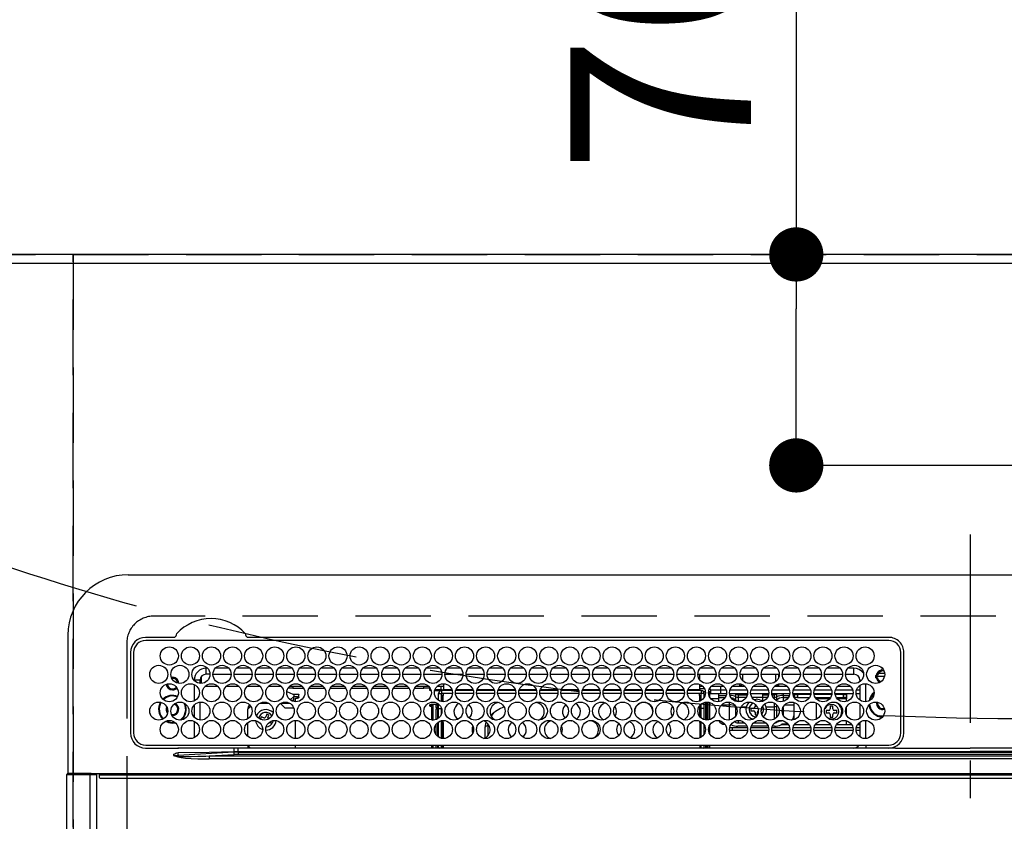
# Model space of a CAD drawing. Extents: x 27948 to 54421, y -11045 to -2175.
# Drawn here: x 44814 to 45141, y -4198 to -3932 of the extents above; entities that cross this region are included whole.
import ezdxf

# ---------------------------------------------------------------- set-up
doc = ezdxf.new("R2010")
doc.units = 0
doc.header["$LTSCALE"] = 50
doc.header["$MEASUREMENT"] = 0
doc.linetypes.add('CENTER', pattern=[2, 1.25, -0.25, 0.25, -0.25])
doc.linetypes.add('DASHED', pattern=[0.75, 0.5, -0.25])
doc.layers.get('0').update_dxf_attribs({"linetype": 'CONTINUOUS'})
doc.layers.get('DEFPOINTS').update_dxf_attribs({"color": 146, "linetype": 'CONTINUOUS'})
for name, color, linetype in [('111-壁仕上', 3, 'CONTINUOUS'), ('126-甲板', 2, 'CONTINUOUS'), ('150-機器', 8, 'CONTINUOUS'), ('160-文字', 254, 'CONTINUOUS'), ('166-寸法B', 11, 'CONTINUOUS')]:
    doc.layers.add(name, color=color, linetype=linetype)
doc.styles.add('KH001', font='txt')
doc.dimstyles.new('KH1xx030', dxfattribs={"dimscale": 30, "dimtxt": 2, "dimasz": 0.6, "dimexe": 0.3, "dimexo": 1.2, "dimgap": 0.5, "dimtad": 3, "dimdec": 1, "dimdsep": 46, "dimlunit": 6, "dimtxsty": 'KH001', "dimblk": 'DOT', "dimcen": 1, "dimdle": 1, "dimclrd": 256, "dimclre": 256, "dimclrt": 256, "dimadec": 0, "dimazin": 0, "dimtfac": 1, "dimtdec": 1, "dimtix": 1, "dimtmove": 2, "dimatfit": 3, "dimldrblk": 'CLOSEDBLANK', "dimfxl": 1, "dimtolj": 1, "dimtzin": 0, "dimlwd": -1, "dimlwe": -1, "dimarcsym": 0})

# ---------------------------------------------------------------- blocks, each defined once
blk = doc.blocks.new('HT-F6S_H2')
at = {"layer": '126-甲板', "linetype": 'DASHED'}
for p, q in [((271, 282.65), (-271, 282.65)), ((-280, 273.65), (-280, -170.35))]:
    blk.add_line(p, q, dxfattribs=at)
blk.add_arc((-271, 273.65), 9, 90, 180, dxfattribs=at)
at = {"layer": '150-機器', "color": 161, "linetype": 'CENTER'}
blk.add_line((0, 309.76), (0, -271.88), dxfattribs=at)
at = {"layer": '150-機器', "color": 13, "linetype": 'Continuous'}
for p, q in [((-279.5, 296.38), (279.5, 296.38)), ((-299.5, 276.38), (-299.5, 230.38)), ((-264.26, 275.6), (-273.7, 275.6)), ((-264.18, 275.6), (-264.26, 275.6)), ((-264.1, 275.61), (-264.18, 275.6)), ((-243.44, 274.58), (-243.41, 274.7)), ((-239.74, 275.6), (-239.9, 275.61)), ((-27, 275.6), (-239.74, 275.6)), ((-27, 274.58), (-273.7, 274.58)), ((-278.72, 270.58), (-278.72, 243.88)), ((-277.7, 270.58), (-277.7, 243.88)), ((-23, 243.88), (-23, 270.58)), ((-22, 243.88), (-21.98, 270.58)), ((-253.6, 263.38), (-253.6, 265.38)), ((-253.16, 265.38), (-253.6, 265.38)), ((-246.16, 265.38), (-250.54, 265.38)), ((-239.16, 265.38), (-243.54, 265.38)), ((-232.16, 265.38), (-236.54, 265.38)), ((-225.16, 265.38), (-229.54, 265.38)), ((-218.16, 265.38), (-222.54, 265.38)), ((-211.16, 265.38), (-215.54, 265.38)), ((-204.16, 265.38), (-208.54, 265.38)), ((-197.16, 265.38), (-201.54, 265.38)), ((-190.16, 265.38), (-194.54, 265.38)), ((-183.16, 265.38), (-187.54, 265.38)), ((-176.16, 265.38), (-180.54, 265.38)), ((-169.16, 265.38), (-173.54, 265.38)), ((-162.16, 265.38), (-166.54, 265.38)), ((-155.16, 265.38), (-159.54, 265.38)), ((-148.16, 265.38), (-152.54, 265.38)), ((-141.16, 265.38), (-145.54, 265.38)), ((-134.16, 265.38), (-138.54, 265.38)), ((-127.16, 265.38), (-131.54, 265.38)), ((-120.16, 265.38), (-124.54, 265.38)), ((-113.16, 265.38), (-117.54, 265.38)), ((-106.16, 265.38), (-110.54, 265.38)), ((-99.16, 265.38), (-103.54, 265.38)), ((-92.16, 265.38), (-96.54, 265.38)), ((-85.16, 265.38), (-89.54, 265.38)), ((-78.16, 265.38), (-82.54, 265.38)), ((-71.16, 265.38), (-75.54, 265.38)), ((-64.16, 265.38), (-68.54, 265.38)), ((-57.16, 265.38), (-61.54, 265.38)), ((-50.16, 265.38), (-54.54, 265.38)), ((-43.16, 265.38), (-47.54, 265.38)), ((-38.6, 265.38), (-40.54, 265.38)), ((-38.6, 263.38), (-38.6, 265.38)), ((-29.4, 264.76), (-29.4, 264.98)), ((-255.3, 262.43), (-255.3, 260.33)), ((-252.35, 263.38), (-253.6, 263.38)), ((-251.35, 263.38), (-245.35, 263.38)), ((-244.35, 263.38), (-238.35, 263.38)), ((-237.35, 263.38), (-231.35, 263.38)), ((-230.35, 263.38), (-224.35, 263.38)), ((-223.35, 263.38), (-217.35, 263.38)), ((-216.35, 263.38), (-210.35, 263.38)), ((-209.35, 263.38), (-203.35, 263.38)), ((-202.35, 263.38), (-196.35, 263.38)), ((-195.35, 263.38), (-189.35, 263.38)), ((-188.35, 263.38), (-182.35, 263.38)), ((-181.35, 263.38), (-175.35, 263.38)), ((-174.35, 263.38), (-168.35, 263.38)), ((-167.35, 263.38), (-161.35, 263.38)), ((-160.35, 263.38), (-154.35, 263.38)), ((-153.35, 263.38), (-147.35, 263.38)), ((-146.35, 263.38), (-140.35, 263.38)), ((-139.35, 263.38), (-133.35, 263.38)), ((-132.35, 263.38), (-126.35, 263.38)), ((-125.35, 263.38), (-119.35, 263.38)), ((-118.35, 263.38), (-112.35, 263.38)), ((-111.35, 263.38), (-105.35, 263.38)), ((-104.35, 263.38), (-98.35, 263.38)), ((-97.35, 263.38), (-91.35, 263.38)), ((-90.35, 263.38), (-84.35, 263.38)), ((-89.85, 263.38), (-89.85, 261.67)), ((-83.35, 263.38), (-77.35, 263.38)), ((-76.35, 263.38), (-70.35, 263.38)), ((-75.4, 261.14), (-75.4, 263.38)), ((-69.35, 263.38), (-63.35, 263.38)), ((-64.6, 263.38), (-64.6, 260.89)), ((-63.6, 263.38), (-63.6, 262.13)), ((-62.35, 263.38), (-56.35, 263.38)), ((-55.35, 263.38), (-49.35, 263.38)), ((-48.35, 263.38), (-42.35, 263.38)), ((-41.35, 263.38), (-38.6, 263.38)), ((-28.43, 262.65), (-31.41, 262.65)), ((-31.38, 263), (-31.16, 263)), ((-31.16, 262.2), (-31.38, 262.2)), ((-31.16, 263), (-30.75, 263)), ((-30.75, 262.2), (-31.16, 262.2)), ((-28.37, 263.65), (-30.46, 263.65)), ((-29.4, 264.35), (-29.4, 264.76)), ((-29.4, 264.65), (-28.66, 264.65)), ((-28.6, 264.35), (-28.52, 264.33)), ((-255.6, 261.38), (-257.6, 261.38)), ((-257.6, 261.38), (-257.6, 261.34)), ((-257.6, 259.95), (-257.6, 254.5)), ((-255.6, 260.34), (-255.6, 261.38)), ((-249.63, 259.25), (-254.07, 259.25)), ((-242.63, 259.25), (-247.07, 259.25)), ((-235.63, 259.25), (-240.07, 259.25)), ((-228.63, 259.25), (-233.07, 259.25)), ((-224.8, 258.75), (-226.43, 258.75)), ((-221.63, 259.25), (-226.07, 259.25)), ((-224.8, 259.25), (-224.8, 258.75)), ((-224.8, 258.75), (-221.27, 258.75)), ((-219.43, 258.75), (-214.27, 258.75)), ((-214.63, 259.25), (-219.07, 259.25)), ((-212.43, 258.75), (-207.27, 258.75)), ((-207.63, 259.25), (-212.07, 259.25)), ((-205.43, 258.75), (-200.27, 258.75)), ((-200.63, 259.25), (-205.07, 259.25)), ((-198.43, 258.75), (-193.27, 258.75)), ((-193.63, 259.25), (-198.07, 259.25)), ((-191.43, 258.75), (-186.27, 258.75)), ((-186.63, 259.25), (-191.07, 259.25)), ((-184.43, 258.75), (-181.4, 258.75)), ((-179.63, 259.25), (-184.07, 259.25)), ((-181.4, 258.75), (-181.4, 259.25)), ((-179.4, 258.75), (-181.4, 258.75)), ((-179.4, 258.96), (-179.4, 258.75)), ((-179.4, 258.12), (-179.4, 258.75)), ((-179.4, 258.57), (-179.39, 258.52)), ((-179.39, 258.52), (-179.36, 258.48)), ((-179.36, 258.48), (-179.32, 258.44)), ((-179.32, 258.44), (-179.25, 258.41)), ((-179.25, 258.41), (-179.18, 258.38)), ((-179.18, 258.38), (-179.09, 258.36)), ((-179.09, 258.36), (-179.07, 258.36)), ((-177.64, 258.34), (-175.3, 258.34)), ((-174.85, 259.25), (-177.07, 259.25)), ((-175.7, 259.25), (-175.7, 258.34)), ((-175.3, 257.95), (-175.3, 258.34)), ((-175.3, 258.34), (-174.85, 258.14)), ((-174.85, 260.23), (-174.85, 258.35)), ((-174.85, 257.95), (-174.85, 258.35)), ((-174.85, 258.35), (-172.07, 258.35)), ((-170.63, 258.35), (-165.07, 258.35)), ((-163.63, 258.35), (-158.07, 258.35)), ((-156.63, 258.35), (-151.07, 258.35)), ((-149.63, 258.35), (-144.07, 258.35)), ((-142.63, 258.35), (-137.07, 258.35)), ((-135.63, 258.35), (-130.07, 258.35)), ((-128.63, 258.35), (-123.07, 258.35)), ((-121.63, 258.35), (-116.07, 258.35)), ((-114.63, 258.35), (-109.07, 258.35)), ((-107.63, 258.35), (-102.07, 258.35)), ((-100.63, 258.35), (-95.07, 258.35)), ((-93.63, 258.35), (-89.85, 258.35)), ((-89.85, 260.06), (-89.85, 258.35)), ((-88.63, 259.25), (-89.85, 259.25)), ((-89.85, 258.65), (-88.21, 258.65)), ((-89.85, 258.35), (-89.85, 257.95)), ((-86.49, 258.65), (-86.32, 258.65)), ((-81.63, 259.25), (-86.07, 259.25)), ((-82.7, 258.15), (-82.7, 259.25)), ((-76.4, 259.25), (-79.07, 259.25)), ((-76.4, 259.25), (-76.4, 260.19)), ((-75.67, 259.98), (-76.4, 259.25)), ((-74.63, 259.25), (-76.4, 259.25)), ((-67.63, 259.25), (-72.07, 259.25)), ((-63.6, 259.25), (-65.07, 259.25)), ((-63.6, 259.25), (-64.24, 259.89)), ((-63.6, 260.13), (-63.6, 259.25)), ((-60.63, 259.25), (-63.6, 259.25)), ((-53.63, 259.25), (-58.07, 259.25)), ((-46.63, 259.25), (-51.07, 259.25)), ((-39.63, 259.25), (-44.07, 259.25)), ((-36.6, 259.25), (-37.07, 259.25)), ((-36.6, 261.38), (-36.6, 260.89)), ((-36.6, 261.38), (-36.07, 261.38)), ((-36.6, 259.66), (-36.6, 254.79)), ((-34.6, 254.24), (-34.6, 260.22)), ((-226.8, 257.69), (-226.8, 257.77)), ((-226.8, 257.69), (-224.8, 256.79)), ((-225.73, 254.89), (-224.5, 255.98)), ((-224.8, 256.79), (-223.3, 256.79)), ((-224.5, 256.79), (-224.5, 255.98)), ((-223.3, 255.87), (-224.5, 255.87)), ((-224.5, 254.3), (-224.5, 255.87)), ((-224, 255.43), (-223.3, 255.43)), ((-224, 254.23), (-224, 255.43)), ((-223.3, 256.79), (-223.2, 256.78)), ((-223.3, 255.43), (-223.3, 255.87)), ((-223.3, 255.87), (-223.2, 255.87)), ((-223.2, 255.43), (-223.3, 255.43)), ((-223.2, 256.78), (-223.11, 256.77)), ((-223.2, 255.87), (-223.11, 255.89)), ((-223.11, 255.44), (-223.2, 255.43)), ((-223.11, 256.77), (-223.02, 256.75)), ((-223.11, 255.89), (-223.02, 255.91)), ((-223.02, 255.46), (-223.11, 255.44)), ((-223.02, 256.75), (-222.95, 256.72)), ((-223.02, 255.91), (-222.95, 255.94)), ((-222.95, 255.49), (-223.02, 255.46)), ((-222.95, 256.72), (-222.88, 256.69)), ((-222.95, 255.94), (-222.88, 255.97)), ((-222.88, 255.53), (-222.95, 255.49)), ((-222.88, 256.69), (-222.84, 256.65)), ((-222.88, 255.97), (-222.84, 256.01)), ((-222.84, 255.57), (-222.88, 255.53)), ((-222.84, 256.65), (-222.81, 256.6)), ((-222.84, 256.01), (-222.81, 256.05)), ((-222.81, 255.61), (-222.84, 255.57)), ((-222.81, 256.6), (-222.8, 256.56)), ((-222.81, 256.05), (-222.8, 256.1)), ((-222.8, 255.65), (-222.81, 255.61)), ((-222.8, 255.65), (-222.8, 256.56)), ((-179.39, 258.08), (-179.4, 258.12)), ((-179.36, 258.04), (-179.39, 258.08)), ((-179.32, 258), (-179.36, 258.04)), ((-179.25, 257.96), (-179.32, 258)), ((-179.18, 257.93), (-179.25, 257.96)), ((-179.09, 257.91), (-179.18, 257.93)), ((-179, 257.9), (-179.09, 257.91)), ((-178.93, 257.9), (-179, 257.9)), ((-175.77, 257.9), (-177.77, 257.9)), ((-176.45, 254.69), (-176.45, 256.95)), ((-176.45, 256.95), (-175.45, 256.95)), ((-175.45, 257.95), (-175.45, 256.95)), ((-171.94, 257.95), (-175.45, 257.95)), ((-175.45, 254.29), (-175.45, 256.95)), ((-171.86, 256.95), (-175.45, 256.95)), ((-174.95, 256.35), (-175.35, 256.35)), ((-175.35, 256.35), (-175.35, 254.27)), ((-174.95, 254.23), (-174.95, 256.35)), ((-174.85, 256.35), (-174.95, 256.35)), ((-174.85, 256.35), (-174.85, 256.95)), ((-164.86, 256.95), (-170.84, 256.95)), ((-164.94, 257.95), (-170.76, 257.95)), ((-157.86, 256.95), (-163.84, 256.95)), ((-157.94, 257.95), (-163.76, 257.95)), ((-150.86, 256.95), (-156.84, 256.95)), ((-150.94, 257.95), (-156.76, 257.95)), ((-143.86, 256.95), (-149.84, 256.95)), ((-143.94, 257.95), (-149.76, 257.95)), ((-136.86, 256.95), (-142.84, 256.95)), ((-136.94, 257.95), (-142.76, 257.95)), ((-129.86, 256.95), (-135.84, 256.95)), ((-129.94, 257.95), (-135.76, 257.95)), ((-122.86, 256.95), (-128.84, 256.95)), ((-122.94, 257.95), (-128.76, 257.95)), ((-115.86, 256.95), (-121.84, 256.95)), ((-115.94, 257.95), (-121.76, 257.95)), ((-108.86, 256.95), (-114.84, 256.95)), ((-108.94, 257.95), (-114.76, 257.95)), ((-101.86, 256.95), (-107.84, 256.95)), ((-101.94, 257.95), (-107.76, 257.95)), ((-94.86, 256.95), (-100.84, 256.95)), ((-94.94, 257.95), (-100.76, 257.95)), ((-89.25, 256.95), (-93.84, 256.95)), ((-89.25, 257.95), (-93.76, 257.95)), ((-89.85, 256.35), (-89.85, 256.95)), ((-89.85, 256.35), (-89.75, 256.35)), ((-89.75, 256.35), (-89.35, 256.35)), ((-89.75, 254.44), (-89.75, 256.35)), ((-89.35, 256.35), (-89.35, 254.63)), ((-89.25, 255.16), (-89.35, 255.16)), ((-89.25, 257.95), (-89.25, 256.95)), ((-89.25, 254.69), (-89.25, 256.95)), ((-88.25, 256.95), (-89.25, 256.95)), ((-88.54, 257.65), (-87.88, 257.65)), ((-88.25, 255.73), (-88.25, 256.95)), ((-86.83, 257.55), (-86.5, 257.55)), ((-86.82, 257.65), (-86.2, 257.65)), ((-86.5, 257.55), (-86.5, 255.82)), ((-86.2, 258.15), (-82.7, 258.15)), ((-86.2, 258.15), (-86.2, 256.85)), ((-82.7, 256.85), (-86.2, 256.85)), ((-83.5, 255.16), (-86.02, 255.16)), ((-83.5, 256.85), (-83.5, 256.31)), ((-83.5, 256.31), (-83.5, 255.62)), ((-83.5, 256.31), (-80.99, 256.31)), ((-83.5, 255.62), (-81.32, 255.62)), ((-83.5, 255.62), (-83.5, 254.25)), ((-82.7, 256.85), (-82.7, 258.15)), ((-82.7, 258.15), (-81, 258.15)), ((-80.87, 256.85), (-82.7, 256.85)), ((-73.87, 256.85), (-79.83, 256.85)), ((-79.7, 258.15), (-74, 258.15)), ((-77.98, 256.81), (-78.09, 256.85)), ((-77.76, 256.71), (-77.98, 256.81)), ((-77.76, 256.71), (-77.76, 256.85)), ((-77.76, 255.89), (-77.76, 256.71)), ((-77.76, 254.72), (-77.76, 255.89)), ((-77.04, 256.85), (-77.04, 256.57)), ((-77.04, 256.57), (-77.04, 255.75)), ((-77.04, 256.57), (-73.92, 256.57)), ((-77.04, 255.75), (-77.04, 254.42)), ((-77.04, 255.75), (-74.24, 255.75)), ((-66.87, 256.85), (-72.83, 256.85)), ((-72.7, 258.15), (-67, 258.15)), ((-68.9, 255.65), (-72.4, 255.65)), ((-71.81, 254.95), (-71, 255.05)), ((-68.9, 256.85), (-68.9, 256.57)), ((-68.9, 256.57), (-68.9, 255.75)), ((-68.9, 256.57), (-66.92, 256.57)), ((-68.9, 255.75), (-68.9, 254.42)), ((-68.9, 255.75), (-67.24, 255.75)), ((-59.87, 256.85), (-65.83, 256.85)), ((-65.78, 256.57), (-64.96, 256.57)), ((-65.7, 258.15), (-60, 258.15)), ((-65.46, 255.75), (-64.96, 255.75)), ((-64.96, 256.57), (-64.96, 256.85)), ((-64.96, 255.75), (-64.96, 256.57)), ((-64.96, 255.09), (-64.96, 255.75)), ((-64.24, 256.85), (-64.24, 256.71)), ((-64.02, 256.81), (-64.24, 256.71)), ((-64.24, 256.71), (-64.24, 255.89)), ((-64.24, 255.89), (-64.24, 254.72)), ((-63.91, 256.85), (-64.02, 256.81)), ((-62.1, 256.85), (-62.1, 256.31)), ((-62.1, 256.31), (-62.1, 255.62)), ((-62.1, 256.31), (-59.99, 256.31)), ((-62.1, 255.62), (-60.32, 255.62)), ((-62.1, 255.62), (-62.1, 254.32)), ((-52.87, 256.85), (-58.83, 256.85)), ((-58.71, 256.31), (-58.5, 256.31)), ((-58.7, 258.15), (-53, 258.15)), ((-58.5, 256.85), (-58.5, 256.31)), ((-58.5, 256.65), (-58.25, 256.65)), ((-58.5, 256.31), (-58.5, 255.82)), ((-58.25, 255.65), (-58.4, 255.65)), ((-58.25, 255.65), (-58.25, 256.65)), ((-58.25, 256.65), (-57.25, 256.65)), ((-57.25, 255.65), (-58.25, 255.65)), ((-57.25, 256.65), (-57.25, 255.65)), ((-52.91, 256.65), (-57.25, 256.65)), ((-57.25, 255.65), (-53.3, 255.65)), ((-45.87, 256.85), (-51.83, 256.85)), ((-45.91, 256.65), (-51.79, 256.65)), ((-51.7, 258.15), (-46, 258.15)), ((-51.4, 255.65), (-46.3, 255.65)), ((-51.07, 255.63), (-51.13, 255.65)), ((-51.03, 255.57), (-51.07, 255.63)), ((-51.01, 255.46), (-51.03, 255.57)), ((-51, 255.32), (-51.01, 255.46)), ((-51, 255.15), (-51, 255.32)), ((-51, 255.14), (-51, 255.15)), ((-46.69, 255.15), (-51, 255.15)), ((-38.87, 256.85), (-44.83, 256.85)), ((-42, 256.65), (-44.79, 256.65)), ((-44.7, 258.15), (-39, 258.15)), ((-44.4, 255.65), (-42, 255.65)), ((-41, 255.15), (-44.01, 255.15)), ((-42, 255.65), (-42, 256.65)), ((-42, 256.65), (-41, 256.65)), ((-41, 255.65), (-42, 255.65)), ((-41, 256.65), (-41, 255.65)), ((-41, 255.65), (-41, 255.15)), ((-41, 254.35), (-41, 255.15)), ((-36.6, 256.85), (-37.83, 256.85)), ((-37.7, 258.15), (-36.6, 258.15)), ((-266.55, 251.75), (-266.51, 252.1)), ((-266.42, 251.08), (-266.55, 251.75)), ((-257.6, 253.11), (-257.6, 249.14)), ((-255.6, 248.14), (-255.6, 254.12)), ((-238.82, 252.73), (-239.8, 251.75)), ((-239.8, 248.56), (-239.8, 251.75)), ((-235.81, 253.75), (-232.89, 253.75)), ((-227.5, 252.25), (-228.93, 253.68)), ((-228.81, 253.75), (-225.89, 253.75)), ((-227.5, 252.25), (-224.57, 252.25)), ((-225.51, 254.73), (-224.5, 254.73)), ((-179.4, 253.13), (-179.39, 253.17)), ((-179.4, 252.9), (-179.4, 253.13)), ((-179.39, 252.86), (-179.4, 252.9)), ((-179.39, 253.17), (-179.36, 253.22)), ((-179.36, 252.82), (-179.39, 252.86)), ((-179.36, 253.22), (-179.32, 253.26)), ((-179.32, 252.78), (-179.36, 252.82)), ((-179.32, 253.26), (-179.25, 253.29)), ((-179.25, 252.74), (-179.32, 252.78)), ((-179.25, 253.29), (-179.18, 253.32)), ((-179.18, 252.71), (-179.25, 252.74)), ((-179.18, 253.32), (-179.09, 253.34)), ((-179.09, 252.69), (-179.18, 252.71)), ((-179.09, 253.34), (-179, 253.35)), ((-179, 252.68), (-179.09, 252.69)), ((-179, 253.35), (-178.9, 253.36)), ((-178.9, 252.68), (-179, 252.68)), ((-176.45, 253.36), (-178.9, 253.36)), ((-178.9, 253.12), (-178.9, 252.68)), ((-178.9, 253.12), (-178.3, 253.12)), ((-178.8, 252.68), (-178.9, 252.68)), ((-178.8, 252.68), (-178.8, 248.16)), ((-178.3, 248.13), (-178.3, 253.12)), ((-177.3, 253.36), (-177.3, 253.19)), ((-177.3, 253.19), (-176.8, 253.19)), ((-177.3, 252.37), (-177.3, 253.19)), ((-176.8, 252.37), (-177.3, 252.37)), ((-177.3, 252.37), (-177.3, 251.83)), ((-176.8, 251.83), (-177.3, 251.83)), ((-177.3, 248.32), (-177.3, 251.83)), ((-176.8, 253.36), (-176.8, 253.19)), ((-176.8, 253.19), (-176.8, 252.37)), ((-176.8, 252.37), (-176.8, 251.83)), ((-176.8, 251.83), (-176.8, 248.56)), ((-176.45, 251.95), (-176.45, 253.45)), ((-176.45, 248.81), (-176.45, 251.95)), ((-176.45, 251.95), (-175.46, 251.95)), ((-175.45, 250.36), (-175.45, 251.95)), ((-89.75, 249.33), (-89.75, 252.93)), ((-89.35, 253.36), (-89.35, 248.89)), ((-89.25, 251.95), (-89.25, 253.45)), ((-88.25, 251.95), (-89.25, 251.95)), ((-89.25, 248.81), (-89.25, 251.95)), ((-88.25, 251.95), (-88.25, 253.99)), ((-88.25, 248.27), (-88.25, 251.95)), ((-87.8, 254.09), (-87.8, 248.16)), ((-87.3, 248.13), (-87.3, 254.13)), ((-87, 248.15), (-87, 254.11)), ((-86.5, 254), (-86.5, 248.25)), ((-82.47, 253.25), (-79.9, 253.25)), ((-79.9, 253.25), (-79.9, 254.09)), ((-79.9, 248.16), (-79.9, 253.25)), ((-77.76, 254.37), (-77.76, 254.72)), ((-77.76, 249.62), (-77.76, 252.64)), ((-77.04, 254.42), (-75.79, 254.42)), ((-77.04, 254.42), (-77.04, 254.23)), ((-75.96, 252.6), (-74.26, 252.6)), ((-71.9, 252.05), (-72.8, 252.05)), ((-72.8, 252.05), (-72.8, 251.25)), ((-71.4, 253.41), (-71.4, 252.55)), ((-69.2, 251.25), (-69.2, 252.05)), ((-69.2, 252.05), (-69.2, 252.05)), ((-68.9, 254.42), (-68.9, 254.38)), ((-68.9, 254.42), (-68.79, 254.42)), ((-67.74, 252.6), (-64.96, 252.6)), ((-64.96, 252.6), (-64.96, 253.78)), ((-64.96, 248.47), (-64.96, 252.6)), ((-64.32, 254.65), (-64.35, 254.63)), ((-64.24, 254.72), (-64.32, 254.65)), ((-64.24, 254.72), (-64.24, 254.57)), ((-64.24, 253.26), (-64.24, 252.76)), ((-64.02, 252.87), (-64.24, 252.76)), ((-64.24, 252.76), (-64.24, 248.99)), ((-63.94, 252.91), (-64.02, 252.87)), ((-62.1, 252.33), (-62.1, 249.93)), ((-61.47, 253.25), (-58.5, 253.25)), ((-58.5, 254), (-58.5, 253.25)), ((-58.5, 253.25), (-58.5, 249.55)), ((-51, 248.45), (-51, 253.81)), ((-46.4, 252.75), (-46.4, 251.85)), ((-45.6, 252.75), (-46.4, 252.75)), ((-45.6, 251.85), (-45.6, 252.75)), ((-41, 249.72), (-41, 252.53)), ((-36.6, 253.56), (-36.6, 248.69)), ((-30.75, 253.75), (-30.72, 254.06)), ((-266.36, 250.95), (-266.42, 251.08)), ((-264.8, 249.65), (-264.96, 249.66)), ((-235.34, 249.27), (-235.62, 248.52)), ((-235.62, 248.52), (-234.78, 248.2)), ((-234.5, 248.95), (-235.34, 249.27)), ((-233.53, 250.07), (-233.85, 249.23)), ((-232.78, 249.79), (-233.53, 250.07)), ((-233.1, 248.95), (-232.78, 249.79)), ((-158.3, 250.34), (-159, 249.55)), ((-157.74, 250.86), (-158.3, 250.34)), ((-72.8, 251.25), (-71.9, 251.25)), ((-71.4, 250.75), (-71.4, 249.85)), ((-71.4, 249.85), (-70.64, 249.85)), ((-70.6, 249.93), (-70.6, 250.75)), ((-69.35, 251.25), (-69.2, 251.25)), ((-58.5, 248.46), (-58.52, 248.25)), ((-58.5, 249.55), (-58.5, 248.46)), ((-49.39, 251.23), (-49.37, 251.43)), ((-49.39, 250.66), (-49.39, 251.23)), ((-46.9, 251.35), (-47.8, 251.35)), ((-47.8, 251.35), (-47.8, 250.55)), ((-47.8, 250.55), (-46.9, 250.55)), ((-46.4, 250.05), (-46.4, 249.15)), ((-46.4, 249.15), (-45.6, 249.15)), ((-45.6, 249.15), (-45.6, 250.05)), ((-44.2, 251.35), (-45.1, 251.35)), ((-45.1, 250.55), (-44.2, 250.55)), ((-44.2, 250.55), (-44.2, 251.35)), ((-267.09, 247.76), (-266.1, 247.34)), ((-266.85, 247.86), (-266.04, 247.53)), ((-266.1, 247.34), (-264.8, 247.15)), ((-266.04, 247.53), (-264.8, 247.35)), ((-264.8, 247.35), (-264.04, 247.42)), ((-264.8, 247.15), (-263.84, 247.25)), ((-257.6, 247.75), (-257.6, 242.3)), ((-239.8, 242.75), (-239.8, 247.31)), ((-234.78, 248.2), (-234.7, 248.16)), ((-234.7, 248.16), (-234.68, 248.15)), ((-232.69, 247.39), (-232.26, 247.23)), ((-232.26, 247.23), (-232.05, 247.78)), ((-231.47, 247.91), (-231.56, 247.39)), ((-224, 242.03), (-224, 248.02)), ((-178.51, 248.13), (-178.3, 248.13)), ((-178.3, 248.13), (-178.3, 248.13)), ((-177.3, 243.3), (-177.3, 246.76)), ((-176.8, 247.31), (-176.8, 242.75)), ((-176.45, 242.49), (-176.45, 247.57)), ((-175.45, 242.09), (-175.45, 247.97)), ((-175.35, 247.99), (-175.35, 247.4)), ((-175.35, 247.4), (-174.95, 247.4)), ((-175.35, 247.4), (-175.35, 242.07)), ((-174.95, 247.4), (-174.95, 248.03)), ((-174.95, 247.4), (-174.95, 242.03)), ((-168.51, 247.95), (-168.35, 247.95)), ((-168.35, 247.95), (-167.69, 248.02)), ((-160.91, 246.95), (-161.09, 245.72)), ((-160.09, 246.61), (-161.09, 245.72)), ((-161.09, 245.72), (-161.09, 242.23)), ((-160.73, 247.47), (-160.91, 246.95)), ((-160.08, 246.91), (-160.09, 246.61)), ((-160.09, 246.61), (-160.09, 242.97)), ((-133.01, 248.02), (-132.35, 247.95)), ((-132.35, 247.95), (-132.19, 247.95)), ((-89.75, 247.4), (-89.75, 247.82)), ((-89.35, 247.4), (-89.75, 247.4)), ((-89.75, 247.4), (-89.75, 242.24)), ((-89.35, 247.63), (-89.35, 247.4)), ((-89.35, 247.4), (-89.35, 242.43)), ((-89.25, 242.49), (-89.25, 247.57)), ((-88.25, 243.53), (-88.25, 246.52)), ((-86.5, 246.43), (-86.5, 243.62)), ((-81.5, 246.89), (-81.5, 246.79)), ((-81.42, 246.79), (-81.5, 246.79)), ((-79.78, 245.65), (-78.84, 245.65)), ((-79.37, 246.65), (-79.3, 246.65)), ((-79.36, 246.68), (-79.32, 246.66)), ((-79.32, 246.66), (-79.24, 246.62)), ((-78.84, 244.65), (-78.84, 245.65)), ((-78.84, 245.65), (-73.92, 245.65)), ((-77.76, 247.39), (-77.76, 247.89)), ((-74.06, 246.13), (-77.1, 246.13)), ((-77.04, 248.02), (-77.04, 247.22)), ((-77.04, 247.22), (-74.8, 247.22)), ((-72.78, 245.65), (-66.92, 245.65)), ((-67.06, 246.13), (-72.64, 246.13)), ((-71.9, 247.22), (-67.8, 247.22)), ((-65.78, 245.65), (-59.92, 245.65)), ((-64.9, 246.13), (-65.64, 246.13)), ((-64.24, 247.68), (-64.24, 247.39)), ((-62.7, 246.65), (-60.33, 246.65)), ((-62.1, 247.93), (-62.1, 247.88)), ((-62.1, 247.88), (-61.91, 247.88)), ((-60.5, 246.79), (-62.04, 246.79)), ((-60.5, 246.79), (-60.5, 246.89)), ((-60.42, 246.79), (-60.5, 246.79)), ((-58.78, 245.65), (-52.92, 245.65)), ((-58.37, 246.65), (-53.33, 246.65)), ((-51.78, 245.65), (-45.92, 245.65)), ((-51.37, 246.65), (-46.33, 246.65)), ((-51, 246.65), (-51, 247.12)), ((-44.78, 245.65), (-38.92, 245.65)), ((-44.37, 246.65), (-39.33, 246.65)), ((-41, 246.65), (-41, 247.9)), ((-37.78, 245.65), (-36.6, 245.65)), ((-37.37, 246.65), (-36.6, 246.65)), ((-36.6, 247.46), (-36.6, 242.59)), ((-34.6, 242.04), (-34.6, 248.02)), ((-78.84, 244.65), (-79.83, 244.65)), ((-73.87, 244.65), (-78.84, 244.65)), ((-66.87, 244.65), (-72.83, 244.65)), ((-59.87, 244.65), (-65.83, 244.65)), ((-52.87, 244.65), (-58.83, 244.65)), ((-45.87, 244.65), (-51.83, 244.65)), ((-38.87, 244.65), (-44.83, 244.65)), ((-36.6, 244.65), (-37.83, 244.65)), ((-273.7, 239.88), (-27, 239.88)), ((-273.7, 238.85), (-264.45, 238.85)), ((-264.45, 238.85), (-262.84, 238.88)), ((-262.84, 239.79), (-262.84, 239.88)), ((-262.84, 238.88), (-262.84, 239.02)), ((-262.32, 238.88), (-262.84, 238.88)), ((-244.36, 238.88), (-262.32, 238.88)), ((-242.95, 238.88), (-244.36, 238.88)), ((-242.95, 237.68), (-242.95, 238.88)), ((-146.93, 238.88), (-242.95, 238.88)), ((-239.8, 239.75), (-239.8, 239.88)), ((-239.8, 239.75), (-238.93, 238.88)), ((-224, 238.88), (-224, 239.88)), ((-178.8, 239.88), (-178.8, 238.88)), ((-178.3, 238.88), (-178.3, 239.88)), ((-177.3, 238.88), (-177.3, 239.88)), ((-176.8, 239.88), (-176.8, 238.88)), ((-176.45, 239.18), (-176.45, 239.88)), ((-176.35, 238.98), (-176.35, 238.88)), ((-175.45, 238.85), (-175.45, 239.88)), ((-175.35, 239.88), (-175.35, 238.88)), ((-174.95, 239.88), (-174.95, 238.88)), ((-24.72, 238.88), (-146.93, 238.88)), ((-89.75, 239.88), (-89.75, 238.88)), ((-89.35, 239.88), (-89.35, 238.88)), ((-89.25, 238.85), (-89.25, 239.88)), ((-88.35, 238.98), (-88.35, 238.88)), ((-88.25, 239.18), (-88.25, 239.88)), ((-87.8, 239.88), (-87.8, 238.88)), ((-87.3, 238.88), (-87.3, 239.88)), ((-87, 238.88), (-87, 239.88)), ((-86.5, 239.88), (-86.5, 238.88)), ((-34.6, 239.88), (-34.6, 238.88)), ((-27, 239.88), (-27, 239.78)), ((-27, 239.02), (-27, 238.88)), ((-21.98, 238.79), (0, 238.79)), ((21.98, 238.79), (0, 238.79)), ((-264.45, 236.88), (-264.45, 236.36)), ((-264.42, 236.35), (-264.45, 236.36)), ((-264.45, 236.36), (-264.42, 236.35)), ((-262.94, 236.18), (-264.42, 236.35)), ((-264.42, 236.35), (-263.01, 235.92)), ((-263, 235.95), (-263.01, 235.92)), ((-262.99, 235.98), (-263, 235.95)), ((-262.98, 236.02), (-262.99, 235.98)), ((-262.97, 236.05), (-262.98, 236.02)), ((-262.96, 236.08), (-262.97, 236.05)), ((-262.95, 236.15), (-262.96, 236.12)), ((-262.96, 236.12), (-262.96, 236.08)), ((-262.95, 237.38), (-252.59, 237.55)), ((-244.45, 237.52), (-262.95, 236.41)), ((-262.95, 236.41), (-262.95, 237.38)), ((-262.94, 236.18), (-262.95, 236.15)), ((-252.65, 236.24), (-244.37, 236.73)), ((-252.65, 236.24), (252.65, 236.24)), ((-252.65, 236.24), (-252.65, 235.3)), ((-252.59, 237.55), (-244.45, 237.68)), ((-244.45, 237.68), (-244.45, 237.52)), ((-244.45, 237.68), (-242.95, 237.68)), ((-242.95, 237.56), (-242.95, 237.68)), ((-242.95, 237.68), (-106.9, 237.68)), ((-242.95, 237.56), (242.95, 237.56)), ((-242.95, 237.56), (-242.95, 236.78)), ((242.95, 236.78), (-242.95, 236.78)), ((-106.9, 237.68), (0, 237.68)), ((106.9, 237.68), (0, 237.68)), ((252.65, 235.3), (-252.65, 235.3)), ((-299.9, -131.32), (-299.9, 230.08)), ((-299.9, 230.08), (-297.9, 230.08)), ((-297.9, 230.38), (-299.6, 230.38)), ((-292.17, 230.38), (-297.9, 230.38)), ((-297.9, 230.08), (-297.9, 230.38)), ((-297.9, 230.08), (-292.17, 230.08)), ((-291.82, 230.38), (-292.17, 230.38)), ((-292.17, 230.08), (-292.17, 230.38)), ((-292.17, 230.08), (-291.67, 230.08)), ((-292.17, -131.32), (-292.17, 230.08)), ((-291.81, 230.38), (-291.82, 230.38)), ((-291.79, 230.37), (-291.82, 230.38)), ((-291.81, 230.38), (-289.1, 230.38)), ((-291.76, 230.35), (-291.79, 230.37)), ((-291.73, 230.33), (-291.76, 230.35)), ((-291.71, 230.29), (-291.73, 230.33)), ((-291.69, 230.24), (-291.71, 230.29)), ((-291.68, 230.19), (-291.69, 230.24)), ((-291.67, 230.14), (-291.68, 230.19)), ((-291.67, 230.08), (-291.67, 230.14)), ((-291.67, 230.08), (-289.9, 230.08)), ((-290.02, 230.37), (-290.05, 230.38)), ((-289.99, 230.35), (-290.02, 230.37)), ((-289.97, 230.33), (-289.99, 230.35)), ((-289.94, 230.29), (-289.97, 230.33)), ((-289.93, 230.24), (-289.94, 230.29)), ((-289.91, 230.19), (-289.93, 230.24)), ((-289.9, 230.14), (-289.91, 230.19)), ((-289.9, 230.08), (-289.9, 230.14)), ((-289.9, -131.32), (-289.9, 230.08)), ((-289.1, 230.38), (289.1, 230.38)), ((-289.1, 230.38), (-289.1, 229.88)), ((289.1, 229.88), (-289.1, 229.88)), ((-289.1, 229.88), (-289.1, 229.18)), ((-288.8, 228.88), (288.8, 228.88))]:
    blk.add_line(p, q, dxfattribs=at)
for points in [[(-264.45, 236.36), (-262.95, 236.41)], [(-263.01, 235.92), (-261.97, 235.72), (-260.5, 235.55), (-258.62, 235.43), (-256.37, 235.34), (-253.76, 235.3), (-252.65, 235.3)], [(-262.94, 236.18), (-261.91, 236.12), (-260.45, 236.1), (-258.59, 236.1), (-256.35, 236.14), (-253.76, 236.2), (-252.65, 236.24)], [(-242.95, 237.56), (-244.45, 237.52)], [(-242.95, 236.78), (-244.37, 236.73)]]:
    blk.add_lwpolyline(points, dxfattribs=at)
for centre in [(-265.85, 269.43), (-258.85, 269.43), (-251.85, 269.43), (-244.85, 269.43), (-237.85, 269.43), (-230.85, 269.43), (-223.85, 269.43), (-216.85, 269.43), (-209.85, 269.43), (-202.85, 269.43), (-195.85, 269.43), (-188.85, 269.43), (-181.85, 269.43), (-174.85, 269.43), (-167.85, 269.43), (-160.85, 269.43), (-153.85, 269.43), (-146.85, 269.43), (-139.85, 269.43), (-132.85, 269.43), (-125.85, 269.43), (-118.85, 269.43), (-111.85, 269.43), (-104.85, 269.43), (-97.85, 269.43), (-90.85, 269.43), (-83.85, 269.43), (-76.85, 269.43), (-69.85, 269.43), (-62.85, 269.43), (-55.85, 269.43), (-48.85, 269.43), (-41.85, 269.43), (-34.85, 269.43), (-269.35, 263.33), (-262.35, 263.33), (-255.35, 263.33), (-248.35, 263.33), (-241.35, 263.33), (-234.35, 263.33), (-227.35, 263.33), (-220.35, 263.33), (-213.35, 263.33), (-206.35, 263.33), (-199.35, 263.33), (-192.35, 263.33), (-185.35, 263.33), (-178.35, 263.33), (-171.35, 263.33), (-164.35, 263.33), (-157.35, 263.33), (-150.35, 263.33), (-143.35, 263.33), (-136.35, 263.33), (-129.35, 263.33), (-122.35, 263.33), (-115.35, 263.33), (-108.35, 263.33), (-101.35, 263.33), (-94.35, 263.33), (-87.35, 263.33), (-80.35, 263.33), (-73.35, 263.33), (-66.35, 263.33), (-59.35, 263.33), (-52.35, 263.33), (-45.35, 263.33), (-38.35, 263.33), (-31.35, 263.33), (-265.85, 257.23), (-258.85, 257.23), (-251.85, 257.23), (-244.85, 257.23), (-237.85, 257.23), (-230.85, 257.23), (-223.85, 257.23), (-216.85, 257.23), (-209.85, 257.23), (-202.85, 257.23), (-195.85, 257.23), (-188.85, 257.23), (-181.85, 257.23), (-174.85, 257.23), (-167.85, 257.23), (-160.85, 257.23), (-153.85, 257.23), (-146.85, 257.23), (-139.85, 257.23), (-132.85, 257.23), (-125.85, 257.23), (-118.85, 257.23), (-111.85, 257.23), (-104.85, 257.23), (-97.85, 257.23), (-90.85, 257.23), (-83.85, 257.23), (-76.85, 257.23), (-69.85, 257.23), (-62.85, 257.23), (-55.85, 257.23), (-48.85, 257.23), (-41.85, 257.23), (-34.85, 257.23), (-269.35, 251.13), (-262.35, 251.13), (-255.35, 251.13), (-248.35, 251.13), (-241.35, 251.13), (-234.35, 251.13), (-227.35, 251.13), (-220.35, 251.13), (-213.35, 251.13), (-206.35, 251.13), (-199.35, 251.13), (-192.35, 251.13), (-185.35, 251.13), (-178.35, 251.13), (-171.35, 251.13), (-164.35, 251.13), (-157.35, 251.13), (-150.35, 251.13), (-143.35, 251.13), (-136.35, 251.13), (-129.35, 251.13), (-122.35, 251.13), (-115.35, 251.13), (-108.35, 251.13), (-101.35, 251.13), (-94.35, 251.13), (-87.35, 251.13), (-80.35, 251.13), (-73.35, 251.13), (-66.35, 251.13), (-59.35, 251.13), (-52.35, 251.13), (-45.35, 251.13), (-38.35, 251.13), (-31.35, 251.13), (-265.85, 245.03), (-258.85, 245.03), (-251.85, 245.03), (-244.85, 245.03), (-237.85, 245.03), (-230.85, 245.03), (-223.85, 245.03), (-216.85, 245.03), (-209.85, 245.03), (-202.85, 245.03), (-195.85, 245.03), (-188.85, 245.03), (-181.85, 245.03), (-174.85, 245.03), (-167.85, 245.03), (-160.85, 245.03), (-153.85, 245.03), (-146.85, 245.03), (-139.85, 245.03), (-132.85, 245.03), (-125.85, 245.03), (-118.85, 245.03), (-111.85, 245.03), (-104.85, 245.03), (-97.85, 245.03), (-90.85, 245.03), (-83.85, 245.03), (-76.85, 245.03), (-69.85, 245.03), (-62.85, 245.03), (-55.85, 245.03), (-48.85, 245.03), (-41.85, 245.03), (-34.85, 245.03)]:
    blk.add_circle(centre, 3, dxfattribs=at)
for centre, radius, start, end in [((-279.5, 276.38), 20, 90, 180), ((-252, 266.38), 15.45, 42.5616, 137.4384), ((-273.7, 270.57), 5.03, 90.0492, 179.9508), ((-264.95, 276.93), 1.58, 302.9347, 356.2949), ((-239.06, 276.93), 1.57, 183.5909, 237.4553), ((-27, 270.58), 5.02, 0, 90.0007), ((-273.7, 270.58), 4, 90, 180), ((-27, 270.58), 4, 0, 90), ((-253.6, 261.38), 4, 90, 180), ((-38.6, 261.38), 4, 36.3893, 90), ((-29, 262.6), 2.41, 86.7819, 99.5486), ((-264.8, 260.25), 2.1, 2.6763, 100.2734), ((-264.8, 260.25), 1.75, 5.3114, 97.6396), ((-253.6, 261.38), 2, 90, 180), ((-38.6, 261.38), 2, 0, 90), ((-29, 262.6), 2.41, 170.4514, 189.5486), ((-29, 262.6), 2.2, 100.4757, 169.5243), ((-29, 262.6), 2.2, 190.4757, 242.7376), ((-29, 262.6), 1.8, 102.8697, 167.1303), ((-29, 262.6), 1.8, 192.8697, 251.0077), ((-264.8, 260.25), 2.1, 185.7005, 270), ((-264.8, 260.25), 1.75, 183.4296, 270), ((-264.8, 260.25), 1.75, 270, 318.258), ((-264.8, 260.25), 2.1, 270, 315.9879), ((-87.3, 258.15), 1.1, 0, 35.8453), ((-264.8, 251.75), 4.6, 68.3311, 133.3728), ((-264.8, 251.75), 4.4, 68.5075, 133.1964), ((-175.45, 256.95), 1, 90, 180), ((-89.25, 256.95), 1, 0, 90), ((-79.77, 251.28), 5.03, 66.4236, 89.2709), ((-79.9, 252.62), 3, 44.427, 79.4728), ((-77.08, 258.27), 1.7, 246.5103, 271.176), ((-77.08, 257.45), 1.7, 246.5177, 271.1686), ((-71, 251.65), 3.4, 51.8555, 90), ((-64.92, 258.27), 1.7, 268.8237, 293.4902), ((-64.92, 257.45), 1.7, 268.8312, 293.4827), ((-62.2, 251.2), 5.11, 88.8262, 113.4876), ((-62.1, 252.62), 3, 90, 135.573), ((-29, 253.75), 4.6, 128.3299, 170.2137), ((-29, 253.75), 4.4, 130.4168, 168.1268), ((-264.8, 251.75), 4.6, 149.6975, 225.8883), ((-264.8, 251.75), 4.4, 148.8905, 226.6953), ((-264.8, 251.75), 2.1, 156.6037, 218.9822), ((-264.8, 251.75), 1.75, 258.6737, 72.8084), ((-264.8, 251.75), 2.1, 270, 65.9772), ((-264.8, 251.75), 4.4, 304.5881, 26.8909), ((-264.8, 251.75), 4.6, 308.6441, 22.8348), ((-237.8, 251.75), 2, 133.6054, 180), ((-178.95, 253.83), 0.707, 236.2436, 273.6871), ((-168.35, 250.95), 3, 116.6744, 236.5588), ((-168.35, 250.95), 3, 314.3995, 50.6781), ((-156.35, 250.95), 3, 89.688, 250.1975), ((-148.81, 238.32), 15.38, 112.5054, 131.9904), ((-144.35, 250.95), 3, 289.8024, 90.3119), ((-132.35, 250.95), 3, 129.3219, 225.6006), ((-132.35, 250.95), 3, 303.441, 63.3255), ((-120.35, 250.95), 3, 104.4832, 245.3817), ((-120.35, 250.95), 3, 328.5285, 35.5344), ((-108.35, 250.95), 3, 1.6938, 178.3062), ((-96.35, 250.95), 3, 144.4656, 211.4715), ((-96.35, 250.95), 3, 294.6181, 75.5167), ((-79.82, 248.65), 4.6, 65.1108, 91.055), ((-77.04, 255.42), 1, 224.427, 270), ((-71, 251.65), 3.4, 133.2301, 251.8476), ((-71.07, 251.68), 2.33, 114.0303, 180.7571), ((-71.9, 252.55), 0.5, 270, 0), ((-70.81, 251.63), 2.23, 317.6379, 28.4817), ((-71, 251.65), 3.4, 313.8139, 33.36), ((-64.93, 254.11), 1.5, 268.8003, 296.9763), ((-46.02, 251), 2.35, 89.4893, 156.6168), ((-45.99, 250.95), 2.4, 228.4974, 90.2081), ((-46.9, 251.85), 0.5, 270, 0), ((-45.1, 251.85), 0.5, 180, 270), ((-46, 250.95), 3.4, 326.3964, 64.1253), ((-29, 253.75), 4.6, 187.4356, 268.8406), ((-29, 253.75), 4.4, 185.4014, 270), ((-29, 253.75), 2.1, 170.0153, 286.2609), ((-29, 253.75), 1.75, 180, 286.5106), ((-233.8, 248.25), 3.4, 44.8298, 156.8129), ((-233.79, 248.31), 2.36, 32.7379, 168.8092), ((-234.32, 249.41), 0.5, 248.9188, 338.9188), ((-232.64, 248.77), 0.5, 158.9188, 220.6476), ((-71.03, 251.64), 2.37, 179.6489, 268.8672), ((-71.9, 250.75), 0.5, 0, 90), ((-70.1, 250.75), 0.5, 120.0676, 180), ((-60.16, 249.63), 1.66, 295.5931, 357.3916), ((-46.9, 250.05), 0.5, 0, 90), ((-45.1, 250.05), 0.5, 90, 180), ((-233.8, 248.25), 3.4, 185.0081, 252.0113), ((-233.8, 248.25), 3.4, 269.2455, 355.6965), ((-233.76, 248.21), 2.35, 272.1739, 339.4622), ((-162.35, 244.95), 3, 155.6507, 202.7376), ((-162.35, 244.95), 3, 287.4494, 78.4551), ((-150.35, 244.95), 3, 124.4292, 233.0385), ((-150.35, 244.95), 3, 306.9615, 55.5708), ((-138.35, 244.95), 3, 101.545, 252.5507), ((-138.35, 244.95), 3, 337.2623, 24.3493), ((-126.35, 244.95), 3, 283.6315, 93.9571), ((-114.35, 244.95), 3, 137.6152, 220.4152), ((-114.35, 244.95), 3, 296.4091, 67.1353), ((-102.35, 244.95), 3, 112.8647, 243.5909), ((-102.35, 244.95), 3, 319.5847, 42.3848), ((-81.62, 248.73), 1.94, 202.0643, 273.4982), ((-77.19, 250.65), 4.52, 243.0277, 271.1974), ((-79.41, 244.36), 3.45, 61.3339, 71.7838), ((-77.07, 248.73), 1.51, 243.0316, 271.1921), ((-64.81, 250.65), 4.52, 268.8026, 296.9723), ((-64.92, 248.71), 1.48, 270.8953, 297.0589), ((-62.19, 243.36), 4.51, 88.8, 116.9734), ((-62.07, 245.28), 1.51, 88.8001, 116.9717), ((-273.7, 243.88), 5.03, 180.0499, 269.9501), ((-273.7, 243.88), 4, 180, 270), ((-27, 243.88), 4, 270, 0), ((-27, 243.88), 5, 270, 0), ((-240.37, 237.98), 4.09, 167.262, 184.1834), ((-237.8, 239.75), 2, 180, 206.1934), ((-176.08, 239.24), 0.376, 190.3009, 262.5948), ((-88.62, 239.24), 0.376, 277.392, 349.7044), ((-38.6, 240.88), 2, 270, 330), ((-21.96, 282.19), 43.4, 266.3599, 269.9706), ((-442.07, 770.75), 562.64, 288.4029, 288.5635), ((-249.53, 237.21), 13.45, 183.4239, 184.3709), ((-235.23, 238), 9.23, 183.0363, 187.9053), ((-299.6, 230.08), 0.3, 90, 180), ((-288.8, 229.18), 0.3, 180, 270)]:
    blk.add_arc(centre, radius, start, end, dxfattribs=at)
blk = doc.blocks.new('_Dot')
at = {"color": 0, "linetype": 'ByBlock', "lineweight": -2}
blk.add_line((-0.5, 0), (-1, 0), dxfattribs=at)
at = {"color": 0, "linetype": 'ByBlock', "const_width": 0.5}
blk.add_lwpolyline([(-0.25, 0, 1), (0.25, 0, 1)], format="xyb", close=True, dxfattribs=at)
blk = doc.blocks.new('*D111')
at = {"layer": '166-寸法B', "transparency": 16777216}
for p, q in [((45071.57, -3887.56), (45071.57, -4010.06)), ((45096.45, -4010.06), (45062.57, -4010.06)), ((45071.57, -4062.06), (45071.57, -4028.06)), ((45192.36, -4080.06), (45062.57, -4080.06))]:
    blk.add_line(p, q, dxfattribs=at)
at = {"layer": 'DEFPOINTS', "color": 0, "transparency": 16777216}
for p in [(45071.57, -4010.06), (45132.45, -4010.06), (45228.36, -4080.06)]:
    blk.add_point(p, dxfattribs=at)
at = {"layer": '166-寸法B', "transparency": 16777216, "xscale": 18, "yscale": 18, "zscale": 18}
for p, rotation in [((45071.57, -4010.06), 90), ((45071.57, -4080.06), 270)]:
    blk.add_blockref('_Dot', p, dxfattribs=dict(at, rotation=rotation))
at = {"layer": '166-寸法B', "transparency": 16777216, "insert": (45026.57, -3937.59), "char_height": 60, "attachment_point": 5, "rotation": 90, "style": 'KH001'}
blk.add_mtext('\\A1;70', dxfattribs=at)
blk = doc.blocks.new('_ClosedBlank')
at = {"color": 0, "linetype": 'ByBlock', "lineweight": -2}
for p, q in [((-1, 0.167), (0, 0)), ((-1, 0.167), (-1, -0.167)), ((0, 0), (-1, -0.167))]:
    blk.add_line(p, q, dxfattribs=at)

msp = doc.modelspace()

# ---------------------------------------------------------------- linework, layer by layer
at = {"layer": '111-壁仕上', "color": 253, "linetype": 'CENTER', "ltscale": 2}
msp.add_line((46503.7, -4010.06), (42663.67, -4010.06), dxfattribs=at)
at = {"layer": '111-壁仕上', "ltscale": 2}
msp.add_line((45600.48, -4010.06), (44695.48, -4010.06), dxfattribs=at)
at = {"layer": '126-甲板'}
msp.add_line((45597.48, -4013.06), (44692.48, -4013.06), dxfattribs=at)
at = {"layer": '160-文字', "linetype": 'DASHED', "ltscale": 2, "extrusion": (0, 0, -1)}
msp.add_ellipse((45152.3, -3946.37), major_axis=(534.89, 0), ratio=0.406974, dxfattribs=at)
at = {"layer": 'DEFPOINTS', "linetype": 'DASHED'}
for points in [[(44831.48, -4650.06), (44081.48, -4650.06), (44081.48, -4010.06), (44831.48, -4010.06)], [(44831.48, -4650.06), (44531.48, -4650.06), (44531.48, -4010.06), (44831.48, -4010.06)], [(45581.48, -4650.06), (44831.48, -4650.06), (44831.48, -4010.06), (45581.48, -4010.06)]]:
    msp.add_lwpolyline(points, close=True, dxfattribs=at)

# ---------------------------------------------------------------- block references
at = {"layer": '150-機器'}
msp.add_blockref('HT-F6S_H2', (45129.28, -4412.71), dxfattribs=at)

# ---------------------------------------------------------------- dimensions: what is measured, and where the dimension line sits
at = {"layer": '166-寸法B'}
dim = msp.add_linear_dim(base=(45071.57, -4010.06), p1=(45228.36, -4080.06), p2=(45132.45, -4010.06), angle=90, dimstyle='KH1xx030', override={"dimtmove": 1}, dxfattribs=at)
dim.commit()
dim.dimension.update_dxf_attribs({"geometry": '*D111', "text_midpoint": (45090, -3937.59), "dimtype": 128})

doc.saveas('drawing.dxf')
